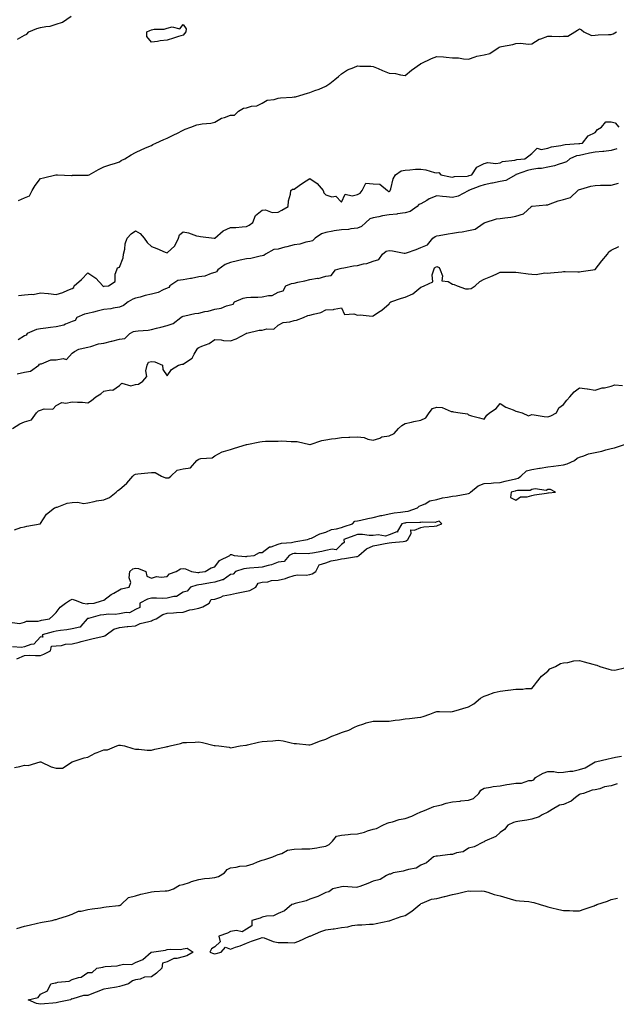
# Model space of a CAD drawing. Units: inches. Extents: x 934163 to 936803, y 7358618 to 7361258.
# Drawn here: x 935535 to 935911, y 7358809 to 7359430 of the extents above; entities that cross this region are included whole.
import ezdxf

# ---------------------------------------------------------------- set-up
doc = ezdxf.new("R2010")
doc.units = ezdxf.units.IN
doc.header["$MEASUREMENT"] = 0
doc.layers.add('Contour_93417358', color=7, linetype='Continuous', true_color=0xdd07e6)

msp = doc.modelspace()

# ---------------------------------------------------------------- linework, layer by layer
at = {"layer": 'Contour_93417358'}
for points in [[(935533.59, 7359417.46, 3338), (935538.05, 7359419.97, 3338), (935539.42, 7359420.56, 3338), (935540.75, 7359421.92, 3338), (935545.82, 7359424.14, 3338), (935548.05, 7359424.7, 3338), (935551.58, 7359425.45, 3338), (935554.29, 7359425.68, 3338), (935558.05, 7359426.77, 3338), (935561.94, 7359428.03, 3338), (935567.49, 7359431.92, 3338)], [(935534.22, 7359315.75, 3339), (935538.05, 7359317.28, 3339), (935541.26, 7359318.71, 3339), (935542.96, 7359321.92, 3339), (935544.82, 7359325.15, 3339), (935548.05, 7359329.6, 3339), (935550.02, 7359329.95, 3339), (935557.88, 7359331.92, 3339), (935558.02, 7359331.95, 3339), (935558.08, 7359331.95, 3339), (935558.76, 7359331.92, 3339), (935567.63, 7359331.5, 3339), (935568.05, 7359331.56, 3339), (935568.41, 7359331.57, 3339), (935577.75, 7359331.62, 3339), (935578.05, 7359331.62, 3339), (935578.29, 7359331.68, 3339), (935578.92, 7359331.92, 3339), (935584.69, 7359335.28, 3339), (935588.05, 7359336.88, 3339), (935591.79, 7359338.18, 3339), (935595.46, 7359339.33, 3339), (935598.05, 7359340.18, 3339), (935599.12, 7359340.84, 3339), (935601.24, 7359341.92, 3339), (935605.42, 7359344.55, 3339), (935608.05, 7359346, 3339), (935612.02, 7359347.95, 3339), (935615.41, 7359349.28, 3339), (935618.05, 7359350.42, 3339), (935619, 7359350.98, 3339), (935620.93, 7359351.92, 3339), (935625.84, 7359354.13, 3339), (935628.05, 7359354.92, 3339), (935632.72, 7359357.25, 3339), (935634.1, 7359357.97, 3339), (935638.05, 7359360.01, 3339), (935639.34, 7359360.63, 3339), (935643.05, 7359361.92, 3339), (935646.67, 7359363.3, 3339), (935648.05, 7359363.62, 3339), (935650.13, 7359364.01, 3339), (935655.55, 7359364.42, 3339), (935658.05, 7359365.06, 3339), (935662.31, 7359367.65, 3339), (935664.21, 7359368.07, 3339), (935668.05, 7359369.5, 3339), (935670.55, 7359369.41, 3339), (935672.99, 7359371.92, 3339), (935676.13, 7359373.84, 3339), (935678.05, 7359374.18, 3339), (935681.22, 7359375.09, 3339), (935684.6, 7359375.36, 3339), (935688.05, 7359377.15, 3339), (935691.12, 7359378.85, 3339), (935695.54, 7359379.41, 3339), (935698.05, 7359380.2, 3339), (935699.55, 7359380.42, 3339), (935706.94, 7359380.81, 3339), (935708.05, 7359380.95, 3339), (935708.97, 7359381, 3339), (935711.76, 7359381.92, 3339), (935716.56, 7359383.42, 3339), (935718.05, 7359383.82, 3339), (935721.13, 7359385, 3339), (935724, 7359385.97, 3339), (935728.05, 7359387.77, 3339), (935730.56, 7359389.41, 3339), (935733.86, 7359391.92, 3339), (935736.12, 7359393.85, 3339), (935738.05, 7359395.52, 3339), (935741.81, 7359398.16, 3339), (935745.73, 7359399.59, 3339), (935748.05, 7359400.69, 3339), (935749.51, 7359400.46, 3339), (935756.57, 7359400.44, 3339), (935758.05, 7359400.09, 3339), (935761.15, 7359398.82, 3339), (935763.8, 7359397.67, 3339), (935768.05, 7359396.06, 3339), (935771.96, 7359395.83, 3339), (935775.11, 7359394.86, 3339), (935778.05, 7359394.59, 3339), (935782.18, 7359397.79, 3339), (935787.87, 7359401.92, 3339), (935787.99, 7359401.99, 3339), (935788.05, 7359402.01, 3339), (935788.21, 7359402.08, 3339), (935794.78, 7359405.19, 3339), (935798.05, 7359406.5, 3339), (935802.33, 7359406.2, 3339), (935804, 7359405.97, 3339), (935808.05, 7359405.66, 3339), (935811.72, 7359405.59, 3339), (935815.04, 7359404.93, 3339), (935818.05, 7359404.84, 3339), (935822.38, 7359406.25, 3339), (935823.27, 7359406.7, 3339), (935828.05, 7359407.61, 3339), (935831.62, 7359408.34, 3339), (935836.88, 7359411.92, 3339), (935837.53, 7359412.44, 3339), (935838.05, 7359412.6, 3339), (935839, 7359412.87, 3339), (935846.04, 7359413.93, 3339), (935848.05, 7359414.76, 3339), (935851.07, 7359414.94, 3339), (935855.64, 7359414.33, 3339), (935858.05, 7359414.5, 3339), (935862.66, 7359417.31, 3339), (935863.67, 7359417.54, 3339), (935868.05, 7359419.19, 3339), (935870.67, 7359419.3, 3339), (935875.23, 7359419.1, 3339), (935878.05, 7359419.21, 3339), (935880.72, 7359419.25, 3339), (935885.07, 7359421.92, 3339), (935886.86, 7359423.11, 3339), (935888.05, 7359423.84, 3339), (935889.38, 7359423.26, 3339), (935890.78, 7359421.92, 3339), (935895.77, 7359419.64, 3339), (935898.05, 7359419.99, 3339), (935899.91, 7359420.06, 3339), (935906.42, 7359420.29, 3339), (935908.05, 7359420.36, 3339), (935909.3, 7359420.67, 3339), (935911.37, 7359421.92, 3339)], [(935534.24, 7359255.73, 3340), (935538.05, 7359256.16, 3340), (935542.75, 7359256.62, 3340), (935543.61, 7359256.36, 3340), (935548.05, 7359257.5, 3340), (935552.94, 7359257.03, 3340), (935553.14, 7359257.01, 3340), (935558.05, 7359256.53, 3340), (935562.22, 7359257.75, 3340), (935565.29, 7359259.16, 3340), (935568.05, 7359260.2, 3340), (935569.14, 7359260.83, 3340), (935569.47, 7359261.92, 3340), (935574.06, 7359265.91, 3340), (935578.05, 7359270.16, 3340), (935582.97, 7359266.84, 3340), (935587.39, 7359261.92, 3340), (935587.72, 7359261.59, 3340), (935588.05, 7359261.63, 3340), (935588.25, 7359261.72, 3340), (935591.08, 7359261.92, 3340), (935595.27, 7359264.7, 3340), (935595.31, 7359269.18, 3340), (935596.35, 7359271.92, 3340), (935596.69, 7359273.28, 3340), (935598.05, 7359273.73, 3340), (935600.34, 7359279.63, 3340), (935600.49, 7359281.92, 3340), (935601.24, 7359285.11, 3340), (935601.64, 7359288.33, 3340), (935602.76, 7359291.92, 3340), (935605.25, 7359294.72, 3340), (935608.05, 7359296.62, 3340), (935611.08, 7359294.95, 3340), (935613.61, 7359291.92, 3340), (935615.39, 7359289.26, 3340), (935618.05, 7359286.63, 3340), (935621.51, 7359285.38, 3340), (935626.81, 7359283.16, 3340), (935628.05, 7359282.67, 3340), (935632.9, 7359287.07, 3340), (935635.12, 7359291.92, 3340), (935635.87, 7359294.1, 3340), (935638.05, 7359295.93, 3340), (935641.48, 7359295.35, 3340), (935646.47, 7359293.5, 3340), (935648.05, 7359293.12, 3340), (935649.05, 7359292.92, 3340), (935657.73, 7359291.92, 3340), (935658.01, 7359291.88, 3340), (935658.05, 7359291.88, 3340), (935658.08, 7359291.92, 3340), (935663.38, 7359296.59, 3340), (935668.05, 7359298.68, 3340), (935671.27, 7359298.7, 3340), (935675.34, 7359299.21, 3340), (935678.05, 7359299.23, 3340), (935679.78, 7359300.19, 3340), (935682.12, 7359301.92, 3340), (935683.65, 7359306.32, 3340), (935688.05, 7359309.71, 3340), (935690.12, 7359309.85, 3340), (935694.31, 7359308.18, 3340), (935698.05, 7359308.28, 3340), (935700.26, 7359309.71, 3340), (935704.32, 7359311.92, 3340), (935704.54, 7359315.43, 3340), (935705.89, 7359319.76, 3340), (935706.11, 7359321.92, 3340), (935707.16, 7359322.81, 3340), (935708.05, 7359322.94, 3340), (935711.23, 7359325.1, 3340), (935713.4, 7359326.58, 3340), (935718.05, 7359329.65, 3340), (935722.63, 7359326.5, 3340), (935726.35, 7359321.92, 3340), (935726.78, 7359320.64, 3340), (935728.05, 7359319.21, 3340), (935731.88, 7359318.09, 3340), (935734.51, 7359318.38, 3340), (935738.05, 7359314.58, 3340), (935740.37, 7359319.6, 3340), (935744.72, 7359318.59, 3340), (935748.05, 7359319.59, 3340), (935749.72, 7359320.25, 3340), (935751.03, 7359321.92, 3340), (935753.29, 7359326.68, 3340), (935758.05, 7359326.24, 3340), (935762.17, 7359326.04, 3340), (935767.04, 7359321.92, 3340), (935767.54, 7359321.41, 3340), (935768.05, 7359321.28, 3340), (935768.39, 7359321.58, 3340), (935768.76, 7359321.92, 3340), (935769.16, 7359323.03, 3340), (935770.65, 7359329.32, 3340), (935772.07, 7359331.92, 3340), (935775.54, 7359334.43, 3340), (935778.05, 7359334.9, 3340), (935781.13, 7359335, 3340), (935784.61, 7359335.36, 3340), (935788.05, 7359335.46, 3340), (935791.24, 7359335.11, 3340), (935796.58, 7359333.39, 3340), (935798.05, 7359333.15, 3340), (935799.41, 7359333.28, 3340), (935800.62, 7359331.92, 3340), (935806.65, 7359330.52, 3340), (935808.05, 7359330.31, 3340), (935809.23, 7359330.74, 3340), (935817.25, 7359331.12, 3340), (935818.05, 7359331.3, 3340), (935818.5, 7359331.46, 3340), (935820.22, 7359331.92, 3340), (935823.3, 7359336.66, 3340), (935828.05, 7359339, 3340), (935830.39, 7359339.58, 3340), (935835.25, 7359339.12, 3340), (935838.05, 7359339.52, 3340), (935839.6, 7359340.37, 3340), (935847.22, 7359341.09, 3340), (935848.05, 7359341.34, 3340), (935848.51, 7359341.46, 3340), (935853.7, 7359341.92, 3340), (935856.13, 7359343.84, 3340), (935858.05, 7359345.4, 3340), (935861.36, 7359348.61, 3340), (935863.98, 7359347.86, 3340), (935868.05, 7359348.72, 3340), (935870.38, 7359349.59, 3340), (935876.4, 7359350.27, 3340), (935878.05, 7359350.69, 3340), (935878.99, 7359350.98, 3340), (935887.66, 7359351.53, 3340), (935888.05, 7359351.61, 3340), (935888.3, 7359351.66, 3340), (935890.07, 7359351.92, 3340), (935893.58, 7359356.39, 3340), (935898.05, 7359358.65, 3340), (935899.53, 7359360.44, 3340), (935901.91, 7359361.92, 3340), (935904.74, 7359365.23, 3340), (935908.05, 7359365.27, 3340), (935910.71, 7359364.58, 3340), (935912.91, 7359361.92, 3340)], [(935911.67, 7359348.3, 3341), (935908.05, 7359347.2, 3341), (935903.39, 7359346.58, 3341), (935902.77, 7359346.64, 3341), (935898.05, 7359346.23, 3341), (935894.41, 7359345.56, 3341), (935890.84, 7359344.71, 3341), (935888.05, 7359344.15, 3341), (935886.21, 7359343.76, 3341), (935882.12, 7359341.92, 3341), (935879.92, 7359340.05, 3341), (935878.05, 7359339.42, 3341), (935874.59, 7359338.46, 3341), (935872.37, 7359337.6, 3341), (935868.05, 7359336.72, 3341), (935864.06, 7359335.91, 3341), (935861.91, 7359335.78, 3341), (935858.05, 7359335.16, 3341), (935855.34, 7359334.63, 3341), (935848.16, 7359332.03, 3341), (935848.05, 7359332, 3341), (935847.99, 7359331.98, 3341), (935847.9, 7359331.92, 3341), (935841.61, 7359328.36, 3341), (935838.05, 7359327.69, 3341), (935833.24, 7359326.73, 3341), (935832.73, 7359326.6, 3341), (935828.05, 7359325.57, 3341), (935825.26, 7359324.71, 3341), (935818.18, 7359321.92, 3341), (935818.11, 7359321.86, 3341), (935818.05, 7359321.84, 3341), (935817.92, 7359321.79, 3341), (935811.48, 7359318.49, 3341), (935808.05, 7359317.64, 3341), (935804.2, 7359318.07, 3341), (935801.78, 7359318.19, 3341), (935798.05, 7359318.56, 3341), (935793.31, 7359316.66, 3341), (935791.86, 7359315.73, 3341), (935788.05, 7359313.58, 3341), (935786.85, 7359313.12, 3341), (935785.72, 7359311.92, 3341), (935781.25, 7359308.72, 3341), (935778.05, 7359307.86, 3341), (935773.4, 7359307.27, 3341), (935772.82, 7359307.15, 3341), (935768.05, 7359306.65, 3341), (935763.88, 7359306.09, 3341), (935761.62, 7359305.49, 3341), (935758.05, 7359304.88, 3341), (935755.79, 7359304.18, 3341), (935753.3, 7359301.92, 3341), (935750.69, 7359299.28, 3341), (935748.05, 7359298.23, 3341), (935743.96, 7359297.83, 3341), (935742.46, 7359297.51, 3341), (935738.05, 7359297.19, 3341), (935733.43, 7359296.54, 3341), (935732.44, 7359296.31, 3341), (935728.05, 7359295.6, 3341), (935725.33, 7359294.64, 3341), (935721.31, 7359291.92, 3341), (935719.63, 7359290.34, 3341), (935718.05, 7359289.84, 3341), (935715.47, 7359289.34, 3341), (935711.71, 7359288.26, 3341), (935708.05, 7359287.71, 3341), (935703.46, 7359286.51, 3341), (935702.35, 7359286.22, 3341), (935698.05, 7359285.09, 3341), (935695.24, 7359284.73, 3341), (935690.04, 7359281.92, 3341), (935688.96, 7359281.01, 3341), (935688.05, 7359280.77, 3341), (935686.72, 7359280.59, 3341), (935680.79, 7359279.18, 3341), (935678.05, 7359278.89, 3341), (935674.16, 7359278.03, 3341), (935672.38, 7359277.59, 3341), (935668.05, 7359276.69, 3341), (935664.68, 7359275.29, 3341), (935659.98, 7359271.92, 3341), (935659.18, 7359270.79, 3341), (935658.05, 7359270.22, 3341), (935655.83, 7359269.7, 3341), (935651.87, 7359268.1, 3341), (935648.05, 7359267.53, 3341), (935643.34, 7359266.63, 3341), (935642.69, 7359266.56, 3341), (935638.05, 7359265.8, 3341), (935634.76, 7359265.21, 3341), (935629.74, 7359261.92, 3341), (935629.13, 7359260.84, 3341), (935628.05, 7359260.43, 3341), (935625.55, 7359259.42, 3341), (935622.35, 7359257.62, 3341), (935618.05, 7359256.63, 3341), (935614.06, 7359255.91, 3341), (935610.97, 7359254.85, 3341), (935608.05, 7359254.15, 3341), (935606.44, 7359253.53, 3341), (935603.39, 7359251.92, 3341), (935600.48, 7359249.49, 3341), (935598.05, 7359248.51, 3341), (935594.07, 7359247.94, 3341), (935592.59, 7359247.38, 3341), (935588.05, 7359247.01, 3341), (935583.98, 7359245.98, 3341), (935581.47, 7359245.34, 3341), (935578.05, 7359244.48, 3341), (935575.88, 7359244.09, 3341), (935571.13, 7359241.92, 3341), (935569.94, 7359240.03, 3341), (935568.05, 7359239.35, 3341), (935563.8, 7359237.67, 3341), (935562.86, 7359237.11, 3341), (935558.05, 7359236.17, 3341), (935554.34, 7359235.62, 3341), (935551.42, 7359235.29, 3341), (935548.05, 7359234.82, 3341), (935545.62, 7359234.35, 3341), (935539.71, 7359231.92, 3341), (935539.12, 7359230.84, 3341), (935538.05, 7359230.42, 3341), (935533.96, 7359227.83, 3341)], [(935533.51, 7359206.46, 3341), (935538.05, 7359207.51, 3341), (935541.77, 7359208.2, 3341), (935547.09, 7359211.92, 3341), (935547.53, 7359212.44, 3341), (935548.05, 7359212.68, 3341), (935548.84, 7359212.71, 3341), (935554.68, 7359215.29, 3341), (935558.05, 7359215.34, 3341), (935562.34, 7359216.21, 3341), (935564.5, 7359215.47, 3341), (935568.05, 7359219.42, 3341), (935569.52, 7359220.44, 3341), (935572.34, 7359221.92, 3341), (935576.92, 7359223.05, 3341), (935578.05, 7359223.27, 3341), (935579.78, 7359223.65, 3341), (935584.71, 7359225.26, 3341), (935588.05, 7359225.81, 3341), (935592.95, 7359227.02, 3341), (935593.23, 7359227.1, 3341), (935598.05, 7359228.36, 3341), (935601.35, 7359228.62, 3341), (935604.52, 7359231.92, 3341), (935606.79, 7359233.18, 3341), (935608.05, 7359233.32, 3341), (935609.68, 7359233.54, 3341), (935615.97, 7359234, 3341), (935618.05, 7359234.33, 3341), (935621.33, 7359235.2, 3341), (935624.02, 7359235.95, 3341), (935628.05, 7359236.97, 3341), (935631.9, 7359238.07, 3341), (935636.57, 7359241.92, 3341), (935637.4, 7359242.57, 3341), (935638.05, 7359242.81, 3341), (935639.08, 7359242.95, 3341), (935645.49, 7359244.48, 3341), (935648.05, 7359244.75, 3341), (935651.8, 7359245.67, 3341), (935653.92, 7359246.04, 3341), (935658.05, 7359247.25, 3341), (935662.07, 7359247.89, 3341), (935665.49, 7359249.35, 3341), (935668.05, 7359250.01, 3341), (935669.67, 7359250.3, 3341), (935670.6, 7359251.92, 3341), (935675.89, 7359254.08, 3341), (935678.05, 7359254.66, 3341), (935680.87, 7359254.74, 3341), (935685.13, 7359254.84, 3341), (935688.05, 7359254.92, 3341), (935692.01, 7359255.88, 3341), (935694.21, 7359255.76, 3341), (935698.05, 7359257.9, 3341), (935701.18, 7359258.79, 3341), (935702.81, 7359261.92, 3341), (935706.52, 7359263.45, 3341), (935708.05, 7359263.69, 3341), (935710.4, 7359264.28, 3341), (935714.93, 7359265.04, 3341), (935718.05, 7359266.01, 3341), (935722.82, 7359266.69, 3341), (935723.36, 7359266.61, 3341), (935728.05, 7359267.97, 3341), (935731.56, 7359268.42, 3341), (935734.24, 7359271.92, 3341), (935737.11, 7359272.86, 3341), (935738.05, 7359273.08, 3341), (935739.4, 7359273.27, 3341), (935745.48, 7359274.5, 3341), (935748.05, 7359274.81, 3341), (935751.93, 7359275.79, 3341), (935753.88, 7359276.09, 3341), (935758.05, 7359277.52, 3341), (935761.44, 7359278.53, 3341), (935763.77, 7359281.92, 3341), (935766.26, 7359283.71, 3341), (935768.05, 7359284.23, 3341), (935770.21, 7359284.08, 3341), (935777.43, 7359282.54, 3341), (935778.05, 7359282.48, 3341), (935778.93, 7359282.8, 3341), (935785.18, 7359284.79, 3341), (935788.05, 7359286.01, 3341), (935792.29, 7359287.68, 3341), (935795.6, 7359291.92, 3341), (935796.97, 7359293, 3341), (935798.05, 7359293.33, 3341), (935799.7, 7359293.56, 3341), (935805.27, 7359294.7, 3341), (935808.05, 7359295.05, 3341), (935811.82, 7359295.69, 3341), (935814.12, 7359295.85, 3341), (935818.05, 7359296.7, 3341), (935822.32, 7359297.65, 3341), (935827.25, 7359301.12, 3341), (935828.05, 7359301.53, 3341), (935828.31, 7359301.66, 3341), (935828.56, 7359301.92, 3341), (935835.84, 7359304.12, 3341), (935838.05, 7359304.41, 3341), (935840.96, 7359304.83, 3341), (935844.77, 7359305.19, 3341), (935848.05, 7359305.73, 3341), (935852.69, 7359307.28, 3341), (935857.8, 7359311.92, 3341), (935857.92, 7359312.05, 3341), (935858.05, 7359312.11, 3341), (935858.26, 7359312.12, 3341), (935867.02, 7359312.94, 3341), (935868.05, 7359313.04, 3341), (935869.71, 7359313.58, 3341), (935874.56, 7359315.41, 3341), (935878.05, 7359316.37, 3341), (935882.37, 7359317.61, 3341), (935886.97, 7359321.92, 3341), (935887.48, 7359322.49, 3341), (935888.05, 7359322.66, 3341), (935889, 7359322.87, 3341), (935895.2, 7359324.77, 3341), (935898.05, 7359325.26, 3341), (935901.41, 7359325.28, 3341), (935904.56, 7359325.41, 3341), (935908.05, 7359325.43, 3341), (935912.75, 7359326.61, 3341)], [(935530.49, 7359171.92, 3341), (935535.06, 7359174.91, 3341), (935538.05, 7359176.15, 3341), (935542.46, 7359177.51, 3341), (935545.52, 7359181.92, 3341), (935546.82, 7359183.14, 3341), (935548.05, 7359183.61, 3341), (935550.53, 7359184.4, 3341), (935555.86, 7359184.11, 3341), (935558.05, 7359186.59, 3341), (935561.69, 7359188.28, 3341), (935564.19, 7359188.06, 3341), (935568.05, 7359188.87, 3341), (935571.4, 7359188.57, 3341), (935574.68, 7359188.55, 3341), (935578.05, 7359188.19, 3341), (935580.39, 7359189.58, 3341), (935583.05, 7359191.92, 3341), (935586.12, 7359193.85, 3341), (935588.05, 7359195.45, 3341), (935592.56, 7359196.43, 3341), (935593.8, 7359196.17, 3341), (935598.05, 7359199.1, 3341), (935599.34, 7359200.63, 3341), (935605.07, 7359198.94, 3341), (935608.05, 7359199.62, 3341), (935609.97, 7359200, 3341), (935612.71, 7359201.92, 3341), (935615.18, 7359204.79, 3341), (935614.49, 7359208.36, 3341), (935615.34, 7359211.92, 3341), (935616.16, 7359213.81, 3341), (935618.05, 7359214.12, 3341), (935620.17, 7359214.05, 3341), (935625.18, 7359211.92, 3341), (935625.32, 7359209.19, 3341), (935628.05, 7359205.25, 3341), (935630.84, 7359209.13, 3341), (935635.08, 7359211.92, 3341), (935637.5, 7359212.46, 3341), (935638.05, 7359212.48, 3341), (935640.23, 7359214.1, 3341), (935643.7, 7359216.27, 3341), (935645.01, 7359218.89, 3341), (935646.99, 7359221.92, 3341), (935647.39, 7359222.59, 3341), (935648.05, 7359222.95, 3341), (935650, 7359223.88, 3341), (935654.46, 7359225.51, 3341), (935658.05, 7359228.06, 3341), (935662.09, 7359227.87, 3341), (935663.59, 7359227.46, 3341), (935668.05, 7359227.35, 3341), (935671.54, 7359228.43, 3341), (935677.82, 7359231.92, 3341), (935678.05, 7359232.13, 3341), (935678.27, 7359232.15, 3341), (935686.1, 7359233.87, 3341), (935688.05, 7359233.95, 3341), (935690.96, 7359234.84, 3341), (935695.28, 7359234.69, 3341), (935698.05, 7359237.17, 3341), (935701.19, 7359238.78, 3341), (935705.41, 7359239.28, 3341), (935708.05, 7359240.07, 3341), (935709.66, 7359240.31, 3341), (935713.99, 7359241.92, 3341), (935716.83, 7359243.14, 3341), (935718.05, 7359243.4, 3341), (935720.29, 7359244.16, 3341), (935724.91, 7359245.06, 3341), (935728.05, 7359246.71, 3341), (935732.99, 7359246.98, 3341), (935733.34, 7359247.21, 3341), (935738.05, 7359248.07, 3341), (935739.97, 7359243.84, 3341), (935745.68, 7359244.29, 3341), (935748.05, 7359243.41, 3341), (935749.81, 7359243.68, 3341), (935757.25, 7359242.72, 3341), (935758.05, 7359242.96, 3341), (935761.38, 7359245.25, 3341), (935763.4, 7359246.57, 3341), (935768.05, 7359250.57, 3341), (935768.5, 7359251.46, 3341), (935769.01, 7359251.92, 3341), (935775.74, 7359254.23, 3341), (935778.05, 7359254.69, 3341), (935783.05, 7359256.92, 3341), (935788.05, 7359261.02, 3341), (935788.58, 7359261.39, 3341), (935790.22, 7359261.92, 3341), (935795.59, 7359264.37, 3341), (935795.08, 7359268.95, 3341), (935796.13, 7359271.92, 3341), (935796.69, 7359273.28, 3341), (935798.05, 7359274.01, 3341), (935799.58, 7359273.45, 3341), (935800.21, 7359271.92, 3341), (935801.67, 7359268.3, 3341), (935801.21, 7359265.08, 3341), (935805.33, 7359264.64, 3341), (935808.05, 7359263.03, 3341), (935808.99, 7359262.86, 3341), (935810.85, 7359261.92, 3341), (935816.16, 7359260.03, 3341), (935818.05, 7359260.13, 3341), (935819.83, 7359260.14, 3341), (935822.3, 7359261.92, 3341), (935825.33, 7359264.64, 3341), (935828.05, 7359266.1, 3341), (935832.12, 7359267.85, 3341), (935835.48, 7359269.35, 3341), (935838.05, 7359270.48, 3341), (935839.38, 7359270.59, 3341), (935846.59, 7359270.46, 3341), (935848.05, 7359270.56, 3341), (935849.65, 7359270.32, 3341), (935855.69, 7359269.56, 3341), (935858.05, 7359269.21, 3341), (935860.85, 7359269.12, 3341), (935866.22, 7359270.09, 3341), (935868.05, 7359270, 3341), (935869.82, 7359270.15, 3341), (935876.91, 7359270.78, 3341), (935878.05, 7359270.88, 3341), (935879.12, 7359270.85, 3341), (935886.96, 7359270.83, 3341), (935888.05, 7359270.8, 3341), (935889.1, 7359270.87, 3341), (935896.52, 7359271.92, 3341), (935897.83, 7359272.14, 3341), (935898.05, 7359272.2, 3341), (935902.25, 7359277.72, 3341), (935905.67, 7359281.92, 3341), (935906.65, 7359283.32, 3341), (935908.05, 7359284.49, 3341), (935912.88, 7359286.75, 3341)], [(935531.8, 7359108.17, 3342), (935535.7, 7359109.57, 3342), (935538.05, 7359110.08, 3342), (935539.49, 7359110.48, 3342), (935548.01, 7359111.88, 3342), (935548.05, 7359111.89, 3342), (935548.09, 7359111.92, 3342), (935548.21, 7359112.07, 3342), (935551.93, 7359118.04, 3342), (935556.88, 7359121.92, 3342), (935557.8, 7359122.17, 3342), (935558.05, 7359122.36, 3342), (935558.6, 7359122.47, 3342), (935565.03, 7359124.94, 3342), (935568.05, 7359125.32, 3342), (935571.75, 7359125.62, 3342), (935575.24, 7359124.73, 3342), (935578.05, 7359125.23, 3342), (935582.07, 7359125.94, 3342), (935583.49, 7359126.48, 3342), (935588.05, 7359126.96, 3342), (935591.56, 7359128.41, 3342), (935595.9, 7359131.92, 3342), (935597.01, 7359132.96, 3342), (935598.05, 7359133.56, 3342), (935602.5, 7359137.47, 3342), (935606.37, 7359141.92, 3342), (935607.29, 7359142.68, 3342), (935608.05, 7359143.24, 3342), (935609.5, 7359143.37, 3342), (935615.88, 7359144.09, 3342), (935618.05, 7359144.28, 3342), (935620.38, 7359144.25, 3342), (935624.54, 7359141.92, 3342), (935626.92, 7359140.79, 3342), (935628.05, 7359140.81, 3342), (935628.98, 7359140.99, 3342), (935630.3, 7359141.92, 3342), (935634.34, 7359145.63, 3342), (935638.05, 7359146.62, 3342), (935642.75, 7359147.22, 3342), (935646.84, 7359151.92, 3342), (935647.48, 7359152.49, 3342), (935648.05, 7359152.69, 3342), (935649.21, 7359153.08, 3342), (935656.5, 7359153.47, 3342), (935658.05, 7359154.76, 3342), (935662.67, 7359157.3, 3342), (935663.54, 7359157.41, 3342), (935668.05, 7359158.82, 3342), (935670.44, 7359159.53, 3342), (935677.97, 7359161.84, 3342), (935678.05, 7359161.87, 3342), (935678.09, 7359161.87, 3342), (935678.25, 7359161.92, 3342), (935686.44, 7359163.53, 3342), (935688.05, 7359163.79, 3342), (935690.06, 7359163.93, 3342), (935696.03, 7359163.94, 3342), (935698.05, 7359164.11, 3342), (935700.34, 7359164.22, 3342), (935706.23, 7359163.74, 3342), (935708.05, 7359163.85, 3342), (935709.97, 7359163.85, 3342), (935717.99, 7359161.98, 3342), (935718.05, 7359161.98, 3342), (935718.13, 7359162, 3342), (935725.49, 7359164.48, 3342), (935728.05, 7359164.94, 3342), (935731.61, 7359165.48, 3342), (935734.29, 7359165.68, 3342), (935738.05, 7359166.32, 3342), (935742.58, 7359166.45, 3342), (935743.34, 7359166.63, 3342), (935748.05, 7359166.73, 3342), (935752.35, 7359166.22, 3342), (935754.66, 7359165.32, 3342), (935758.05, 7359164.64, 3342), (935762.11, 7359165.98, 3342), (935763.33, 7359166.64, 3342), (935768.05, 7359167.44, 3342), (935771.13, 7359168.84, 3342), (935773.89, 7359171.92, 3342), (935776.1, 7359173.87, 3342), (935778.05, 7359175.04, 3342), (935782.04, 7359175.91, 3342), (935783.55, 7359176.42, 3342), (935788.05, 7359177.16, 3342), (935791.19, 7359178.78, 3342), (935793.24, 7359181.92, 3342), (935795.4, 7359184.57, 3342), (935798.05, 7359185.45, 3342), (935801.45, 7359185.33, 3342), (935807.16, 7359182.81, 3342), (935808.05, 7359182.74, 3342), (935808.54, 7359182.42, 3342), (935812.93, 7359181.92, 3342), (935817.38, 7359181.25, 3342), (935818.05, 7359180.5, 3342), (935819.96, 7359180.01, 3342), (935824.94, 7359178.81, 3342), (935828.05, 7359177.96, 3342), (935829.58, 7359180.39, 3342), (935831.38, 7359181.92, 3342), (935835.46, 7359184.51, 3342), (935838.05, 7359187.75, 3342), (935841.55, 7359185.42, 3342), (935846.21, 7359183.76, 3342), (935848.05, 7359182.92, 3342), (935848.81, 7359182.68, 3342), (935851.89, 7359181.92, 3342), (935856.03, 7359179.9, 3342), (935858.05, 7359180.72, 3342), (935859.44, 7359180.54, 3342), (935865.76, 7359179.63, 3342), (935868.05, 7359179.35, 3342), (935869.93, 7359180.04, 3342), (935873.66, 7359181.92, 3342), (935875, 7359184.97, 3342), (935878.05, 7359187.07, 3342), (935880.03, 7359189.94, 3342), (935881.98, 7359191.92, 3342), (935884.78, 7359195.19, 3342), (935888.05, 7359197.68, 3342), (935892.96, 7359197.01, 3342), (935893.13, 7359197, 3342), (935898.05, 7359196.18, 3342), (935902.33, 7359197.64, 3342), (935903.84, 7359197.71, 3342), (935908.05, 7359198.63, 3342), (935910.5, 7359199.47, 3342), (935915.18, 7359199.06, 3342)], [(935530.3, 7359049.68, 3343), (935535.11, 7359048.98, 3343), (935538.05, 7359049.99, 3343), (935539.32, 7359050.65, 3343), (935546.75, 7359050.62, 3343), (935548.05, 7359050.95, 3343), (935548.84, 7359051.13, 3343), (935553.8, 7359051.92, 3343), (935555.97, 7359054, 3343), (935558.05, 7359056.1, 3343), (935560.62, 7359059.35, 3343), (935563.86, 7359061.92, 3343), (935566.37, 7359063.6, 3343), (935568.05, 7359064.46, 3343), (935569.94, 7359063.81, 3343), (935574.9, 7359061.92, 3343), (935577.6, 7359061.47, 3343), (935578.05, 7359061.59, 3343), (935578.33, 7359061.64, 3343), (935581.89, 7359061.92, 3343), (935586.59, 7359063.39, 3343), (935588.05, 7359063.79, 3343), (935592.62, 7359067.35, 3343), (935594.31, 7359068.19, 3343), (935598.05, 7359070.28, 3343), (935599.01, 7359070.96, 3343), (935604.05, 7359071.92, 3343), (935605.09, 7359074.88, 3343), (935604.02, 7359077.89, 3343), (935604.47, 7359081.92, 3343), (935606.43, 7359083.54, 3343), (935608.05, 7359083.91, 3343), (935609.96, 7359083.83, 3343), (935614.48, 7359081.92, 3343), (935615.1, 7359078.97, 3343), (935618.05, 7359077.65, 3343), (935621.32, 7359078.65, 3343), (935624.35, 7359078.22, 3343), (935628.05, 7359078.77, 3343), (935629.53, 7359080.44, 3343), (935633.66, 7359081.92, 3343), (935636.46, 7359083.5, 3343), (935638.05, 7359083.69, 3343), (935639.67, 7359083.54, 3343), (935643.43, 7359081.92, 3343), (935647.41, 7359081.28, 3343), (935648.05, 7359081.32, 3343), (935648.56, 7359081.41, 3343), (935651.99, 7359081.92, 3343), (935655.85, 7359084.12, 3343), (935658.05, 7359084.74, 3343), (935661.13, 7359088.84, 3343), (935667.46, 7359091.92, 3343), (935667.67, 7359092.3, 3343), (935668.05, 7359092.5, 3343), (935668.67, 7359092.53, 3343), (935670.21, 7359091.92, 3343), (935677.48, 7359091.35, 3343), (935678.05, 7359091.4, 3343), (935678.52, 7359091.45, 3343), (935682.83, 7359091.92, 3343), (935686.18, 7359093.79, 3343), (935688.05, 7359093.79, 3343), (935692.59, 7359097.38, 3343), (935693.61, 7359097.48, 3343), (935698.05, 7359099.02, 3343), (935700.21, 7359099.76, 3343), (935706.35, 7359100.22, 3343), (935708.05, 7359100.61, 3343), (935709.28, 7359100.69, 3343), (935716.51, 7359101.92, 3343), (935717.55, 7359102.43, 3343), (935718.05, 7359102.56, 3343), (935719.09, 7359102.96, 3343), (935724.31, 7359105.66, 3343), (935728.05, 7359106.59, 3343), (935731.71, 7359108.26, 3343), (935734.81, 7359108.68, 3343), (935738.05, 7359109.62, 3343), (935739.73, 7359110.24, 3343), (935744.84, 7359111.92, 3343), (935746.4, 7359113.57, 3343), (935748.05, 7359113.69, 3343), (935750.29, 7359114.16, 3343), (935754.64, 7359115.34, 3343), (935758.05, 7359115.95, 3343), (935762.76, 7359117.21, 3343), (935763.38, 7359117.25, 3343), (935768.05, 7359118.15, 3343), (935771.23, 7359118.74, 3343), (935775.31, 7359119.18, 3343), (935778.05, 7359119.63, 3343), (935780.04, 7359119.93, 3343), (935785.9, 7359121.92, 3343), (935787.03, 7359122.94, 3343), (935788.05, 7359123.45, 3343), (935790.67, 7359124.54, 3343), (935793.67, 7359126.3, 3343), (935798.05, 7359127.3, 3343), (935801.69, 7359128.28, 3343), (935804.87, 7359128.74, 3343), (935808.05, 7359129.44, 3343), (935810.32, 7359129.65, 3343), (935816.98, 7359130.85, 3343), (935818.05, 7359130.96, 3343), (935818.75, 7359131.22, 3343), (935819.41, 7359131.92, 3343), (935824.1, 7359135.86, 3343), (935828.05, 7359137.28, 3343), (935832.34, 7359137.63, 3343), (935833.83, 7359137.7, 3343), (935838.05, 7359138.02, 3343), (935841.23, 7359138.74, 3343), (935845.95, 7359139.82, 3343), (935848.05, 7359140.3, 3343), (935849.33, 7359140.64, 3343), (935851.1, 7359141.92, 3343), (935854.58, 7359145.39, 3343), (935858.05, 7359146.24, 3343), (935862.89, 7359147.08, 3343), (935863.23, 7359147.09, 3343), (935868.05, 7359147.77, 3343), (935871.75, 7359148.22, 3343), (935874.82, 7359148.69, 3343), (935878.05, 7359149.11, 3343), (935880.29, 7359149.68, 3343), (935884.92, 7359151.92, 3343), (935886.68, 7359153.29, 3343), (935888.05, 7359153.87, 3343), (935890.82, 7359154.69, 3343), (935893.89, 7359156.08, 3343), (935898.05, 7359156.88, 3343), (935902.25, 7359157.72, 3343), (935904.73, 7359158.6, 3343), (935908.05, 7359159.46, 3343), (935910.1, 7359159.87, 3343), (935916.5, 7359161.92, 3343)], [(935533.16, 7359026.81, 3344), (935538.05, 7359028.84, 3344), (935540.91, 7359029.06, 3344), (935544.94, 7359028.81, 3344), (935548.05, 7359028.99, 3344), (935550.22, 7359029.75, 3344), (935554.54, 7359031.92, 3344), (935555.11, 7359034.86, 3344), (935558.05, 7359035.02, 3344), (935561.37, 7359035.24, 3344), (935563.89, 7359036.08, 3344), (935568.05, 7359036.24, 3344), (935572.62, 7359037.36, 3344), (935573.86, 7359037.73, 3344), (935578.05, 7359038.84, 3344), (935580.53, 7359039.44, 3344), (935587.01, 7359040.88, 3344), (935588.05, 7359041.12, 3344), (935588.62, 7359041.35, 3344), (935589.63, 7359041.92, 3344), (935594.43, 7359045.55, 3344), (935598.05, 7359046.66, 3344), (935602.87, 7359047.1, 3344), (935603.3, 7359047.17, 3344), (935608.05, 7359047.67, 3344), (935610.9, 7359049.07, 3344), (935616.39, 7359050.27, 3344), (935618.05, 7359050.83, 3344), (935618.88, 7359051.09, 3344), (935621.09, 7359051.92, 3344), (935625.31, 7359054.67, 3344), (935628.05, 7359055.54, 3344), (935631.94, 7359055.81, 3344), (935633.92, 7359056.05, 3344), (935638.05, 7359056.3, 3344), (935642.33, 7359057.64, 3344), (935643.93, 7359057.81, 3344), (935648.05, 7359058.74, 3344), (935650.47, 7359059.5, 3344), (935654.55, 7359061.92, 3344), (935655.86, 7359064.11, 3344), (935658.05, 7359064.43, 3344), (935661.85, 7359065.72, 3344), (935663.43, 7359066.54, 3344), (935668.05, 7359067.43, 3344), (935671.82, 7359068.15, 3344), (935674.96, 7359068.83, 3344), (935678.05, 7359069.44, 3344), (935680.07, 7359069.91, 3344), (935683.9, 7359071.92, 3344), (935685.52, 7359074.45, 3344), (935688.05, 7359075.2, 3344), (935691.56, 7359075.43, 3344), (935693.79, 7359076.18, 3344), (935698.05, 7359076.33, 3344), (935702.59, 7359077.38, 3344), (935704.19, 7359078.06, 3344), (935708.05, 7359079.29, 3344), (935710.24, 7359079.73, 3344), (935715.75, 7359079.62, 3344), (935718.05, 7359079.94, 3344), (935719.57, 7359080.4, 3344), (935721.71, 7359081.92, 3344), (935723.92, 7359086.05, 3344), (935728.05, 7359087.31, 3344), (935731.48, 7359088.49, 3344), (935735.31, 7359089.17, 3344), (935738.05, 7359089.91, 3344), (935739.89, 7359090.09, 3344), (935747.39, 7359091.26, 3344), (935748.05, 7359091.33, 3344), (935748.49, 7359091.48, 3344), (935749.02, 7359091.92, 3344), (935753.86, 7359096.11, 3344), (935758.05, 7359098.13, 3344), (935761.34, 7359098.63, 3344), (935765.62, 7359099.49, 3344), (935768.05, 7359099.89, 3344), (935769.84, 7359100.13, 3344), (935776.89, 7359100.76, 3344), (935778.05, 7359100.9, 3344), (935778.75, 7359101.22, 3344), (935779.82, 7359101.92, 3344), (935781.84, 7359105.71, 3344), (935781.81, 7359108.16, 3344), (935783.99, 7359107.86, 3344), (935788.05, 7359109.62, 3344), (935789.86, 7359110.11, 3344), (935796.54, 7359110.41, 3344), (935798.05, 7359110.7, 3344), (935798.89, 7359111.08, 3344), (935801.26, 7359111.92, 3344), (935799.66, 7359113.53, 3344), (935798.05, 7359113.23, 3344), (935797.15, 7359112.82, 3344), (935789.17, 7359113.04, 3344), (935788.05, 7359112.79, 3344), (935787.33, 7359112.64, 3344), (935778.58, 7359112.44, 3344), (935778.05, 7359112.36, 3344), (935777.67, 7359112.3, 3344), (935776.1, 7359111.92, 3344), (935773.31, 7359107.19, 3344), (935773.31, 7359106.66, 3344), (935772.91, 7359106.78, 3344), (935768.05, 7359105.06, 3344), (935765.78, 7359104.19, 3344), (935761.19, 7359105.06, 3344), (935758.05, 7359104.57, 3344), (935755.47, 7359104.5, 3344), (935751.29, 7359105.16, 3344), (935748.05, 7359105.1, 3344), (935745.69, 7359104.28, 3344), (935739.51, 7359101.92, 3344), (935739.75, 7359100.22, 3344), (935738.05, 7359098.88, 3344), (935734.53, 7359095.43, 3344), (935732.1, 7359095.97, 3344), (935728.05, 7359094.99, 3344), (935725.6, 7359094.37, 3344), (935719.62, 7359093.49, 3344), (935718.05, 7359093.16, 3344), (935716.91, 7359093.06, 3344), (935709.37, 7359093.24, 3344), (935708.05, 7359093.15, 3344), (935707.05, 7359092.92, 3344), (935704.92, 7359091.92, 3344), (935701.79, 7359088.18, 3344), (935698.05, 7359087.77, 3344), (935693.93, 7359086.04, 3344), (935691.82, 7359085.7, 3344), (935688.05, 7359084.6, 3344), (935685.6, 7359084.37, 3344), (935680.06, 7359083.93, 3344), (935678.05, 7359083.75, 3344), (935676.38, 7359083.58, 3344), (935671.04, 7359081.92, 3344), (935669.71, 7359080.26, 3344), (935668.05, 7359080.06, 3344), (935663.37, 7359076.6, 3344), (935662.71, 7359076.58, 3344), (935658.05, 7359075.14, 3344), (935655.29, 7359074.68, 3344), (935649.78, 7359073.65, 3344), (935648.05, 7359073.35, 3344), (935646.71, 7359073.26, 3344), (935642.68, 7359071.92, 3344), (935640.55, 7359069.42, 3344), (935638.05, 7359068.75, 3344), (935633.82, 7359066.15, 3344), (935632.29, 7359066.16, 3344), (935628.05, 7359065, 3344), (935625.08, 7359064.89, 3344), (935621.22, 7359065.09, 3344), (935618.05, 7359064.98, 3344), (935615.56, 7359064.41, 3344), (935610.87, 7359061.92, 3344), (935610.71, 7359059.26, 3344), (935608.05, 7359057.8, 3344), (935604.18, 7359055.79, 3344), (935602.2, 7359056.07, 3344), (935598.05, 7359055.22, 3344), (935595.16, 7359054.81, 3344), (935591.05, 7359054.92, 3344), (935588.05, 7359054.61, 3344), (935585.73, 7359054.24, 3344), (935578.4, 7359052.27, 3344), (935578.05, 7359052.2, 3344), (935577.83, 7359052.14, 3344), (935577.61, 7359051.92, 3344), (935573.63, 7359047.5, 3344), (935573.15, 7359046.82, 3344), (935573, 7359046.87, 3344), (935568.05, 7359045.75, 3344), (935564.84, 7359045.13, 3344), (935560.8, 7359044.67, 3344), (935558.05, 7359044.2, 3344), (935556.16, 7359043.81, 3344), (935549.2, 7359041.92, 3344), (935549.51, 7359040.46, 3344), (935548.05, 7359040.57, 3344), (935543.95, 7359036.02, 3344), (935541.99, 7359035.86, 3344), (935538.05, 7359034.35, 3344), (935536.07, 7359033.9, 3344), (935530.41, 7359034.28, 3344)], [(935531.73, 7358958.24, 3344), (935535.05, 7358958.92, 3344), (935538.05, 7358959.86, 3344), (935540.3, 7358959.67, 3344), (935547.84, 7358961.92, 3344), (935548.02, 7358961.95, 3344), (935548.05, 7358961.96, 3344), (935548.09, 7358961.96, 3344), (935548.24, 7358961.92, 3344), (935554.88, 7358958.74, 3344), (935558.05, 7358957.8, 3344), (935562.01, 7358957.96, 3344), (935568.05, 7358961.92, 3344), (935575.64, 7358964.33, 3344), (935578.05, 7358964.72, 3344), (935582.58, 7358967.4, 3344), (935583.87, 7358967.74, 3344), (935588.05, 7358969.36, 3344), (935590.49, 7358969.48, 3344), (935596.36, 7358971.92, 3344), (935597.64, 7358972.33, 3344), (935598.05, 7358972.39, 3344), (935598.5, 7358972.37, 3344), (935601.04, 7358971.92, 3344), (935606.34, 7358970.21, 3344), (935608.05, 7358969.87, 3344), (935610.07, 7358969.9, 3344), (935615.44, 7358969.31, 3344), (935618.05, 7358969.33, 3344), (935620.18, 7358969.79, 3344), (935627.45, 7358971.32, 3344), (935628.05, 7358971.45, 3344), (935628.43, 7358971.54, 3344), (935630, 7358971.92, 3344), (935636.5, 7358973.47, 3344), (935638.05, 7358973.98, 3344), (935640.24, 7358974.11, 3344), (935645.74, 7358974.23, 3344), (935648.05, 7358974.39, 3344), (935650.24, 7358974.11, 3344), (935657.7, 7358972.27, 3344), (935658.05, 7358972.22, 3344), (935658.32, 7358972.19, 3344), (935660.69, 7358971.92, 3344), (935667.22, 7358971.1, 3344), (935668.05, 7358970.69, 3344), (935669.07, 7358970.9, 3344), (935674.14, 7358971.92, 3344), (935677.57, 7358972.4, 3344), (935678.05, 7358972.47, 3344), (935678.74, 7358972.61, 3344), (935685.71, 7358974.26, 3344), (935688.05, 7358974.68, 3344), (935691.07, 7358974.94, 3344), (935694.76, 7358975.21, 3344), (935698.05, 7358975.48, 3344), (935701.17, 7358975.04, 3344), (935706.21, 7358973.76, 3344), (935708.05, 7358973.44, 3344), (935709.53, 7358973.4, 3344), (935717.43, 7358972.53, 3344), (935718.05, 7358972.52, 3344), (935718.96, 7358972.83, 3344), (935724.78, 7358975.19, 3344), (935728.05, 7358976.09, 3344), (935731.94, 7358978.03, 3344), (935735.41, 7358979.28, 3344), (935738.05, 7358980.38, 3344), (935739.15, 7358980.82, 3344), (935742.52, 7358981.92, 3344), (935746.16, 7358983.81, 3344), (935748.05, 7358984.67, 3344), (935752.03, 7358985.9, 3344), (935753.54, 7358986.43, 3344), (935758.05, 7358987.6, 3344), (935762.41, 7358987.56, 3344), (935763.68, 7358987.55, 3344), (935768.05, 7358987.52, 3344), (935771.79, 7358988.18, 3344), (935774.52, 7358988.39, 3344), (935778.05, 7358988.92, 3344), (935780.84, 7358989.13, 3344), (935786.01, 7358989.88, 3344), (935788.05, 7358990.05, 3344), (935789.54, 7358990.42, 3344), (935793.68, 7358991.92, 3344), (935796.76, 7358993.21, 3344), (935798.05, 7358993.63, 3344), (935799.84, 7358993.71, 3344), (935806.54, 7358993.43, 3344), (935808.05, 7358993.51, 3344), (935810.35, 7358994.22, 3344), (935814.44, 7358995.53, 3344), (935818.05, 7358996.62, 3344), (935821.47, 7358998.5, 3344), (935825.57, 7359001.92, 3344), (935827.09, 7359002.88, 3344), (935828.05, 7359003.25, 3344), (935829.96, 7359003.83, 3344), (935834.36, 7359005.61, 3344), (935838.05, 7359006.44, 3344), (935842.95, 7359007.02, 3344), (935843.19, 7359007.05, 3344), (935848.05, 7359007.63, 3344), (935852.3, 7359007.67, 3344), (935854.21, 7359008.08, 3344), (935858.05, 7359008.16, 3344), (935859.77, 7359010.2, 3344), (935860.92, 7359011.92, 3344), (935864.11, 7359015.86, 3344), (935868.05, 7359019.08, 3344), (935869.42, 7359020.55, 3344), (935872.91, 7359021.92, 3344), (935876.12, 7359023.85, 3344), (935878.05, 7359024.34, 3344), (935880.71, 7359024.58, 3344), (935884.51, 7359025.45, 3344), (935888.05, 7359025.69, 3344), (935891.14, 7359025, 3344), (935896.49, 7359023.48, 3344), (935898.05, 7359023.1, 3344), (935898.99, 7359022.86, 3344), (935901, 7359021.92, 3344), (935906.51, 7359020.38, 3344), (935908.05, 7359019.78, 3344), (935910.4, 7359019.57, 3344), (935917.42, 7359021.3, 3344)], [(935533.15, 7358856.82, 3345), (935538.05, 7358858.26, 3345), (935540.95, 7358859.03, 3345), (935546.24, 7358860.11, 3345), (935548.05, 7358860.54, 3345), (935549.16, 7358860.81, 3345), (935555.43, 7358861.92, 3345), (935557.41, 7358862.56, 3345), (935558.05, 7358862.6, 3345), (935559.05, 7358862.92, 3345), (935565.08, 7358864.89, 3345), (935568.05, 7358865.81, 3345), (935572.14, 7358867.83, 3345), (935573.88, 7358867.75, 3345), (935578.05, 7358868.71, 3345), (935580.73, 7358869.24, 3345), (935586.04, 7358869.92, 3345), (935588.05, 7358870.27, 3345), (935589.48, 7358870.49, 3345), (935597.39, 7358871.26, 3345), (935598.05, 7358871.35, 3345), (935598.48, 7358871.49, 3345), (935599.09, 7358871.92, 3345), (935603.69, 7358876.28, 3345), (935608.05, 7358877.38, 3345), (935611.51, 7358878.46, 3345), (935615.43, 7358879.3, 3345), (935618.05, 7358880, 3345), (935619.92, 7358880.05, 3345), (935626.69, 7358880.56, 3345), (935628.05, 7358880.6, 3345), (935629.12, 7358880.85, 3345), (935632.01, 7358881.92, 3345), (935635.9, 7358884.07, 3345), (935638.05, 7358884.52, 3345), (935642.02, 7358885.89, 3345), (935643.46, 7358886.51, 3345), (935648.05, 7358887.73, 3345), (935651.65, 7358888.32, 3345), (935654.68, 7358888.55, 3345), (935658.05, 7358889.02, 3345), (935660.36, 7358889.61, 3345), (935664.09, 7358891.92, 3345), (935665.91, 7358894.06, 3345), (935668.05, 7358895.15, 3345), (935671.54, 7358895.41, 3345), (935673.9, 7358896.07, 3345), (935678.05, 7358896.26, 3345), (935682.3, 7358897.67, 3345), (935684.91, 7358898.78, 3345), (935688.05, 7358899.98, 3345), (935689.71, 7358900.26, 3345), (935694.61, 7358901.92, 3345), (935696.96, 7358903.01, 3345), (935698.05, 7358903.42, 3345), (935700.32, 7358904.19, 3345), (935703.87, 7358906.1, 3345), (935708.05, 7358906.86, 3345), (935712.99, 7358906.98, 3345), (935713.11, 7358906.98, 3345), (935718.05, 7358907.09, 3345), (935722.36, 7358907.61, 3345), (935724.27, 7358908.14, 3345), (935728.05, 7358908.74, 3345), (935730.24, 7358909.73, 3345), (935732.22, 7358911.92, 3345), (935734.89, 7358915.09, 3345), (935738.05, 7358915.76, 3345), (935742.19, 7358916.06, 3345), (935743.73, 7358916.24, 3345), (935748.05, 7358916.53, 3345), (935752.44, 7358917.52, 3345), (935754.46, 7358918.33, 3345), (935758.05, 7358919.41, 3345), (935760.11, 7358919.86, 3345), (935764.05, 7358921.92, 3345), (935766.73, 7358923.25, 3345), (935768.05, 7358923.56, 3345), (935770.23, 7358924.1, 3345), (935774.44, 7358925.54, 3345), (935778.05, 7358926.24, 3345), (935782.38, 7358927.59, 3345), (935785.24, 7358929.11, 3345), (935788.05, 7358930.34, 3345), (935789.27, 7358930.7, 3345), (935791.77, 7358931.92, 3345), (935796.15, 7358933.83, 3345), (935798.05, 7358934.05, 3345), (935800.97, 7358934.84, 3345), (935804.09, 7358935.88, 3345), (935808.05, 7358936.77, 3345), (935812.82, 7358937.15, 3345), (935813.35, 7358937.22, 3345), (935818.05, 7358937.63, 3345), (935821.25, 7358938.72, 3345), (935824.57, 7358941.92, 3345), (935825.94, 7358944.04, 3345), (935828.05, 7358945.36, 3345), (935832.08, 7358945.95, 3345), (935833.68, 7358946.29, 3345), (935838.05, 7358946.84, 3345), (935842.36, 7358947.61, 3345), (935843.92, 7358947.79, 3345), (935848.05, 7358948.45, 3345), (935851.45, 7358948.52, 3345), (935856.25, 7358950.12, 3345), (935858.05, 7358950.19, 3345), (935859.36, 7358950.6, 3345), (935860.42, 7358951.92, 3345), (935865.22, 7358954.75, 3345), (935868.05, 7358955.69, 3345), (935871.83, 7358955.7, 3345), (935874.71, 7358955.26, 3345), (935878.05, 7358955.27, 3345), (935882.12, 7358955.99, 3345), (935883.94, 7358956.02, 3345), (935888.05, 7358957.09, 3345), (935891.79, 7358958.18, 3345), (935897.94, 7358961.81, 3345), (935898.05, 7358961.86, 3345), (935898.09, 7358961.88, 3345), (935898.16, 7358961.92, 3345), (935906.28, 7358963.69, 3345), (935908.05, 7358964.12, 3345), (935910.87, 7358964.74, 3345), (935914.6, 7358965.37, 3345)], [(935911.97, 7358948, 3345), (935908.05, 7358946.65, 3345), (935903.91, 7358946.06, 3345), (935900.95, 7358944.82, 3345), (935898.05, 7358944.14, 3345), (935896, 7358943.96, 3345), (935890.62, 7358941.92, 3345), (935888.54, 7358941.42, 3345), (935888.05, 7358941.34, 3345), (935885.49, 7358939.36, 3345), (935882.83, 7358937.15, 3345), (935878.05, 7358934.93, 3345), (935875.42, 7358934.55, 3345), (935870.87, 7358931.92, 3345), (935869.22, 7358930.76, 3345), (935868.05, 7358930.14, 3345), (935864.51, 7358928.38, 3345), (935862.66, 7358927.3, 3345), (935858.05, 7358925.69, 3345), (935854.95, 7358925.02, 3345), (935850.58, 7358924.45, 3345), (935848.05, 7358923.98, 3345), (935846.43, 7358923.54, 3345), (935843, 7358921.92, 3345), (935840.77, 7358919.2, 3345), (935838.05, 7358917.28, 3345), (935835.25, 7358914.72, 3345), (935828.4, 7358911.92, 3345), (935828.29, 7358911.68, 3345), (935828.05, 7358911.49, 3345), (935827.35, 7358911.22, 3345), (935821.64, 7358908.33, 3345), (935818.05, 7358907.38, 3345), (935814.72, 7358905.25, 3345), (935810.63, 7358904.5, 3345), (935808.05, 7358903.57, 3345), (935806.55, 7358903.43, 3345), (935798.64, 7358902.51, 3345), (935798.05, 7358902.45, 3345), (935797.65, 7358902.32, 3345), (935796.04, 7358901.92, 3345), (935791.68, 7358898.29, 3345), (935788.05, 7358896.85, 3345), (935785.04, 7358894.93, 3345), (935780.2, 7358894.07, 3345), (935778.05, 7358893.3, 3345), (935776.96, 7358893.01, 3345), (935770.62, 7358891.92, 3345), (935768.96, 7358891.01, 3345), (935768.05, 7358890.99, 3345), (935766.28, 7358890.15, 3345), (935762.34, 7358887.63, 3345), (935758.05, 7358886.56, 3345), (935754.69, 7358885.28, 3345), (935749.49, 7358883.35, 3345), (935748.05, 7358882.82, 3345), (935747.28, 7358882.69, 3345), (935739.46, 7358883.33, 3345), (935738.05, 7358883.18, 3345), (935737.08, 7358882.89, 3345), (935732.45, 7358881.92, 3345), (935729.97, 7358879.99, 3345), (935728.05, 7358879.59, 3345), (935723.4, 7358877.27, 3345), (935722.96, 7358877.01, 3345), (935718.05, 7358875.25, 3345), (935715.79, 7358874.18, 3345), (935708.7, 7358872.57, 3345), (935708.05, 7358872.35, 3345), (935707.79, 7358872.19, 3345), (935706.65, 7358871.92, 3345), (935702.1, 7358867.87, 3345), (935698.05, 7358866.25, 3345), (935695.11, 7358864.86, 3345), (935690.78, 7358864.65, 3345), (935688.05, 7358863.94, 3345), (935686.62, 7358863.35, 3345), (935681.4, 7358861.92, 3345), (935681.42, 7358858.54, 3345), (935678.05, 7358856.37, 3345), (935675.27, 7358854.7, 3345), (935671.69, 7358855.56, 3345), (935668.05, 7358854.88, 3345), (935666.1, 7358853.87, 3345), (935660.56, 7358851.92, 3345), (935661.52, 7358848.45, 3345), (935658.05, 7358845.22, 3345), (935656.02, 7358843.95, 3345), (935654.92, 7358841.92, 3345), (935657.2, 7358841.07, 3345), (935658.05, 7358840.86, 3345), (935658.88, 7358841.09, 3345), (935662.05, 7358841.92, 3345), (935664.92, 7358845.05, 3345), (935668.05, 7358843.9, 3345), (935671.17, 7358845.05, 3345), (935674, 7358845.97, 3345), (935678.05, 7358847.67, 3345), (935681.13, 7358848.84, 3345), (935686.89, 7358850.76, 3345), (935688.05, 7358851.17, 3345), (935689.13, 7358850.84, 3345), (935694.81, 7358848.68, 3345), (935698.05, 7358847.91, 3345), (935702.07, 7358847.9, 3345), (935704.07, 7358847.94, 3345), (935708.05, 7358847.87, 3345), (935711.16, 7358848.81, 3345), (935717.76, 7358851.92, 3345), (935717.96, 7358852.01, 3345), (935718.05, 7358852.03, 3345), (935718.23, 7358852.1, 3345), (935725.01, 7358854.96, 3345), (935728.05, 7358855.89, 3345), (935732.68, 7358856.55, 3345), (935733.36, 7358856.61, 3345), (935738.05, 7358857.38, 3345), (935742.04, 7358857.93, 3345), (935744.79, 7358858.66, 3345), (935748.05, 7358859.22, 3345), (935750.73, 7358859.24, 3345), (935755.73, 7358859.6, 3345), (935758.05, 7358859.63, 3345), (935759.9, 7358860.08, 3345), (935767.75, 7358861.61, 3345), (935768.05, 7358861.68, 3345), (935768.22, 7358861.75, 3345), (935768.64, 7358861.92, 3345), (935775.64, 7358864.33, 3345), (935778.05, 7358865.01, 3345), (935782.27, 7358867.7, 3345), (935787.47, 7358871.92, 3345), (935787.72, 7358872.25, 3345), (935788.05, 7358872.55, 3345), (935788.88, 7358872.75, 3345), (935794.66, 7358875.31, 3345), (935798.05, 7358875.79, 3345), (935802.94, 7358877.03, 3345), (935803.22, 7358877.09, 3345), (935808.05, 7358878.25, 3345), (935811.1, 7358878.87, 3345), (935816.27, 7358880.14, 3345), (935818.05, 7358880.52, 3345), (935819.52, 7358880.45, 3345), (935826.6, 7358880.47, 3345), (935828.05, 7358880.37, 3345), (935830.2, 7358879.77, 3345), (935834.32, 7358878.19, 3345), (935838.05, 7358877.4, 3345), (935842.3, 7358876.17, 3345), (935844.37, 7358875.6, 3345), (935848.05, 7358874.54, 3345), (935850.33, 7358874.2, 3345), (935856.21, 7358873.76, 3345), (935858.05, 7358873.51, 3345), (935859.25, 7358873.12, 3345), (935863.34, 7358871.92, 3345), (935866.94, 7358870.81, 3345), (935868.05, 7358870.49, 3345), (935869.87, 7358870.1, 3345), (935875.03, 7358868.9, 3345), (935878.05, 7358868.27, 3345), (935881.78, 7358868.19, 3345), (935884.1, 7358867.97, 3345), (935888.05, 7358867.87, 3345), (935891.05, 7358868.92, 3345), (935897.33, 7358871.2, 3345), (935898.05, 7358871.46, 3345), (935898.38, 7358871.59, 3345), (935899.15, 7358871.92, 3345), (935905.84, 7358874.13, 3345), (935908.05, 7358875.1, 3345), (935912.13, 7358876, 3345)]]:
    msp.add_polyline3d(points, dxfattribs=at)
for points in [[(935638.05, 7359419.98, 3338), (935635.17, 7359419.04, 3338), (935631.95, 7359418.03, 3338), (935628.05, 7359416.68, 3338), (935623.66, 7359416.31, 3338), (935622.01, 7359415.88, 3338), (935618.05, 7359415.45, 3338), (935615.27, 7359419.14, 3338), (935615.12, 7359421.92, 3338), (935617.07, 7359422.9, 3338), (935618.05, 7359423.26, 3338), (935619.73, 7359423.6, 3338), (935626.22, 7359423.75, 3338), (935628.05, 7359424.34, 3338), (935631.28, 7359425.15, 3338), (935635.98, 7359423.99, 3338), (935638.05, 7359426.59, 3338), (935639.99, 7359423.86, 3338), (935639.7, 7359421.92, 3338), (935639.03, 7359420.94, 3338)], [(935868.05, 7359131.35, 3344), (935868.55, 7359131.42, 3344), (935872.92, 7359131.92, 3344), (935869.77, 7359133.64, 3344), (935868.05, 7359133.44, 3344), (935867.07, 7359132.9, 3344), (935860.07, 7359133.94, 3344), (935858.05, 7359133.52, 3344), (935857.03, 7359132.94, 3344), (935849, 7359132.86, 3344), (935848.05, 7359132.61, 3344), (935847.49, 7359132.48, 3344), (935844.98, 7359131.92, 3344), (935844.66, 7359128.52, 3344), (935848.05, 7359126.84, 3344), (935850.98, 7359128.99, 3344), (935855, 7359128.88, 3344), (935858.05, 7359129.74, 3344), (935859.69, 7359130.28, 3344), (935867.3, 7359131.17, 3344)], [(935558.05, 7358809.96, 3345), (935555.85, 7358809.72, 3345), (935550.61, 7358809.36, 3345), (935548.05, 7358809.04, 3345), (935545.63, 7358809.5, 3345), (935540.33, 7358811.92, 3345), (935546.56, 7358813.41, 3345), (935548.05, 7358815.47, 3345), (935552.49, 7358817.48, 3345), (935554.63, 7358821.92, 3345), (935557.49, 7358822.48, 3345), (935558.05, 7358822.66, 3345), (935559.09, 7358822.96, 3345), (935566.28, 7358823.69, 3345), (935568.05, 7358824.58, 3345), (935572.11, 7358825.98, 3345), (935573.75, 7358826.22, 3345), (935578.05, 7358829.06, 3345), (935580.79, 7358829.18, 3345), (935583.71, 7358831.92, 3345), (935587.49, 7358832.48, 3345), (935588.05, 7358832.64, 3345), (935588.95, 7358832.82, 3345), (935596.59, 7358833.38, 3345), (935598.05, 7358833.82, 3345), (935600.53, 7358834.39, 3345), (935605.81, 7358834.16, 3345), (935608.05, 7358835.3, 3345), (935612.67, 7358837.3, 3345), (935617.92, 7358841.92, 3345), (935618.03, 7358841.94, 3345), (935618.05, 7358841.94, 3345), (935618.08, 7358841.95, 3345), (935626.89, 7358843.08, 3345), (935628.05, 7358843.5, 3345), (935629.95, 7358843.82, 3345), (935636.34, 7358843.64, 3345), (935638.05, 7358844.09, 3345), (935640.61, 7358844.49, 3345), (935644.46, 7358841.92, 3345), (935640.39, 7358839.58, 3345), (935638.05, 7358839.03, 3345), (935634.09, 7358837.96, 3345), (935632.14, 7358837.83, 3345), (935628.05, 7358835.85, 3345), (935625.05, 7358834.92, 3345), (935624.76, 7358831.92, 3345), (935621.31, 7358828.66, 3345), (935618.05, 7358826.43, 3345), (935613.81, 7358826.16, 3345), (935611.06, 7358824.94, 3345), (935608.05, 7358824.52, 3345), (935606.17, 7358823.8, 3345), (935603.73, 7358821.92, 3345), (935599.38, 7358820.59, 3345), (935598.05, 7358820.2, 3345), (935596.02, 7358819.89, 3345), (935590.89, 7358819.08, 3345), (935588.05, 7358818.67, 3345), (935583.27, 7358816.7, 3345), (935582.57, 7358816.44, 3345), (935578.05, 7358814.69, 3345), (935575.32, 7358814.65, 3345), (935568.51, 7358812.39, 3345), (935568.05, 7358812.36, 3345), (935567.59, 7358812.39, 3345), (935566.97, 7358811.92, 3345), (935559.61, 7358810.36, 3345)]]:
    msp.add_polyline3d(points, close=True, dxfattribs=at)

doc.saveas('drawing.dxf')
